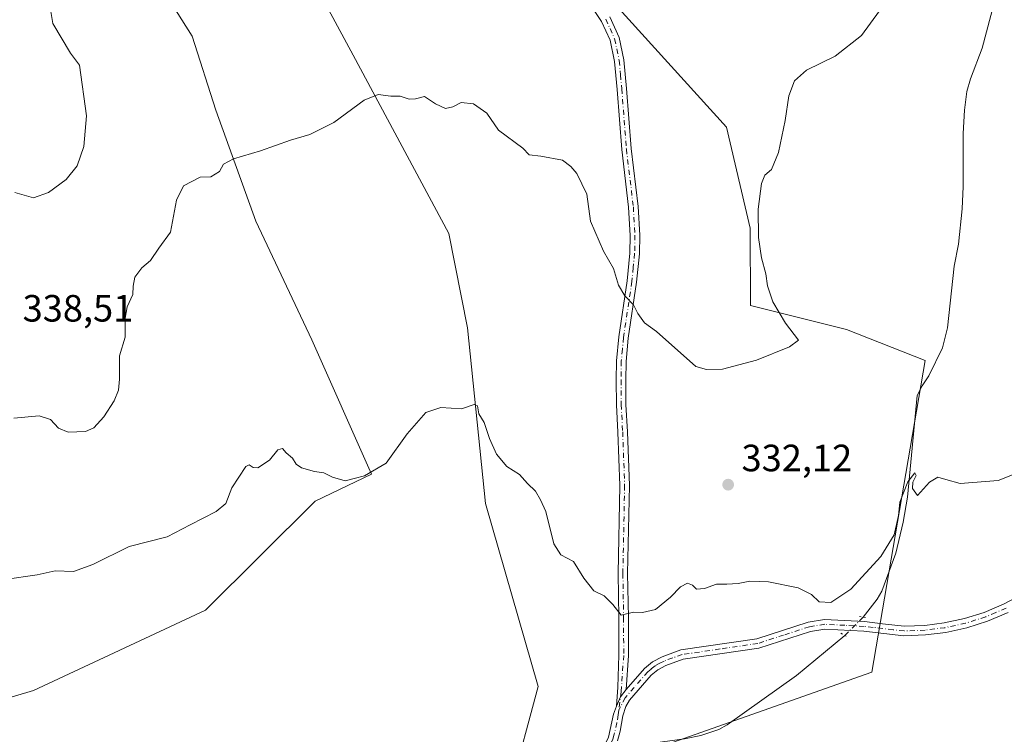
# Model space of a CAD drawing. Units: metres. Extents: x 622021 to 625502, y 4676288 to 4678662.
# Drawn here: x 623675 to 623935, y 4678212 to 4678400 of the extents above; entities that cross this region are included whole.
import ezdxf

# ---------------------------------------------------------------- set-up
doc = ezdxf.new("R2010")
doc.units = ezdxf.units.M
doc.header["$MEASUREMENT"] = 0
doc.linetypes.add('DGN Style 4', pattern=[2.6384748266838614, 1.318413404963828, -0.6592067024819142, 0.001648016756204785, -0.6592067024819142])
doc.linetypes.add('DGN Style 5', pattern=[1.1536117293433497, 0.4944050268614355, -0.6592067024819142])
for name, color, linetype, lineweight in [('Camino Cxs', 7, 'Continuous', 0), ('Camino eje', 30, 'DGN Style 4', 13), ('Corriente natural lineal', 142, 'Continuous', 13), ('Corriente natural lineal oculto', 9, 'DGN Style 4', 13), ('Cultivos herbáceos CxS', 92, 'Continuous', 0), ('Curva de nivel normal', 30, 'Continuous', 0), ('Laguna Cxs', 142, 'Continuous', 13), ('Matorral CxS', 135, 'Continuous', 0), ('Pista no pavimentada Cxs', 111, 'Continuous', 0), ('Pista no pavimentada eje', 91, 'DGN Style 4', 0), ('Puente lineal', 2, 'DGN Style 5', 0), ('Punto de cota en terreno', 7, 'Continuous', 0), ('Rótulo de punto de cota en terreno', 7, 'Continuous', 0)]:
    doc.layers.add(name, color=color, linetype=linetype, lineweight=lineweight)
doc.styles.add('Style-Arial', font='txt')

# ---------------------------------------------------------------- blocks, each defined once
blk = doc.blocks.new('5PATER')
at = {"layer": 'Laguna Cxs', "linetype": 'Continuous', "lineweight": 0}
h = blk.add_hatch(color=51, dxfattribs=at)
edge = h.paths.add_edge_path()
edge.add_ellipse((0, 0), major_axis=(-0.1095731443231308, -0.1110710700762829), ratio=0.9994222409660322, start_angle=0, end_angle=360)

msp = doc.modelspace()

# ---------------------------------------------------------------- linework, layer by layer
at = {"layer": 'Camino Cxs', "color": 7, "linetype": 'Continuous', "lineweight": 0, "extrusion": (0.04163897834883749, -0.1086590338044919, 0.9932066299893187), "elevation": -482028.5051333142, "flags": 128}
msp.add_lwpolyline([(2256554.220744593, 4117105.659316868), (2256552.155517323, 4117104.331587114), (2256550.248685597, 4117102.450421789)], dxfattribs=at)
at = {"layer": 'Camino Cxs', "color": 7, "linetype": 'Continuous', "lineweight": 0}
for points in [[(623830.7801000001, 4678400.8101, 337.9734000000026), (623833.2200999996, 4678395.4101, 338.0780999999988), (623834.4700999996, 4678389.460100001, 337.9809999999998), (623835.1501000002, 4678381.920100001, 337.7146000000066), (623836.3601000002, 4678366.110099999, 336.903999999995), (623838.2001, 4678350.880100001, 336.1015999999945), (623838.6300999997, 4678343.3101, 335.847299999994), (623838.5401, 4678338.420100001, 335.6530000000057), (623837.8201000001, 4678330.9801, 335.4122999999963), (623835.5900999998, 4678316.2301, 334.546199999997), (623835.0301000001, 4678310.0701, 334.1030000000028), (623834.9501, 4678305.1501, 333.7786999999953), (623834.9901000002, 4678298.7501, 333.3432999999932), (623835.3901000004, 4678291.5801, 332.8828000000067), (623835.9001000002, 4678277.4301, 332.1484000000055), (623835.4401000004, 4678254.280099999, 330.8540000000066), (623835.6300999997, 4678242.690099999, 330.1024999999936), (623835.6601, 4678232.6501, 329.5939000000071), (623835.0401, 4678223.720100001, 329.1465000000026), (623833.5834999997, 4678221.749700001, 328.9919999999984), (623832.4715, 4678219.322699999, 328.7731000000058), (623832.8290999997, 4678224.2709, 329.151199999993), (623833.1601, 4678232.7301, 329.6463999999978), (623833.1300999997, 4678242.670100001, 330.0103999999992), (623832.9401000004, 4678254.280099999, 330.7275999999983), (623833.4001000002, 4678277.4101, 332.1821999999956), (623832.8901000004, 4678291.460100001, 332.8798999999999), (623832.4901000002, 4678298.670100001, 333.2309999999998), (623832.4501, 4678305.1601, 333.6870000000054), (623832.5301000001, 4678310.200099999, 334.0071000000025), (623833.1101000002, 4678316.530099999, 334.4686999999976), (623835.3400999998, 4678331.280099999, 335.2848999999987), (623836.0401, 4678338.5701, 335.5457000000025), (623836.1300999997, 4678343.2601, 335.7486000000063), (623835.7100999998, 4678350.6601, 336.0466000000015), (623833.8701, 4678365.860099999, 336.9079000000056), (623832.6601, 4678381.720100001, 337.616599999994), (623831.9901000002, 4678389.090100001, 337.9134999999951), (623830.8300999999, 4678394.630100001, 338.0408000000025), (623828.6001000004, 4678399.5801, 337.9426999999997), (623826.5900999998, 4678402.5001, 337.9336000000039)], [(623832.4715, 4678219.322699999, 328.7731000000058), (623832.8290999997, 4678224.2709, 329.151199999993), (623833.1601, 4678232.7301, 329.6463999999978), (623833.1300999997, 4678242.670100001, 330.0103999999992), (623832.9401000004, 4678254.280099999, 330.7275999999983), (623833.4001000002, 4678277.4101, 332.1821999999956), (623832.8901000004, 4678291.460100001, 332.8798999999999), (623832.4901000002, 4678298.670100001, 333.2309999999998), (623832.4501, 4678305.1601, 333.6870000000054), (623832.5301000001, 4678310.200099999, 334.0071000000025), (623833.1101000002, 4678316.530099999, 334.4686999999976), (623835.3400999998, 4678331.280099999, 335.2848999999987), (623836.0401, 4678338.5701, 335.5457000000025), (623836.1300999997, 4678343.2601, 335.7486000000063), (623835.7100999998, 4678350.6601, 336.0466000000015), (623833.8701, 4678365.860099999, 336.9079000000056), (623832.6601, 4678381.720100001, 337.616599999994), (623831.9901000002, 4678389.090100001, 337.9134999999951), (623830.8300999999, 4678394.630100001, 338.0408000000025), (623828.6001000004, 4678399.5801, 337.9426999999997), (623826.5900999998, 4678402.5001, 337.9336000000039)], [(623830.7801000001, 4678400.8101, 337.9734000000026), (623833.2200999996, 4678395.4101, 338.0780999999988), (623834.4700999996, 4678389.460100001, 337.9809999999998), (623835.1501000002, 4678381.920100001, 337.7146000000066), (623836.3601000002, 4678366.110099999, 336.903999999995), (623838.2001, 4678350.880100001, 336.1015999999945), (623838.6300999997, 4678343.3101, 335.847299999994), (623838.5401, 4678338.420100001, 335.6530000000057), (623837.8201000001, 4678330.9801, 335.4122999999963), (623835.5900999998, 4678316.2301, 334.546199999997), (623835.0301000001, 4678310.0701, 334.1030000000028), (623834.9501, 4678305.1501, 333.7786999999953), (623834.9901000002, 4678298.7501, 333.3432999999932), (623835.3901000004, 4678291.5801, 332.8828000000067), (623835.9001000002, 4678277.4301, 332.1484000000055), (623835.4401000004, 4678254.280099999, 330.8540000000066), (623835.6300999997, 4678242.690099999, 330.1024999999936), (623835.6601, 4678232.6501, 329.5939000000071), (623835.0401, 4678223.720100001, 329.1465000000026)]]:
    msp.add_polyline3d(points, dxfattribs=at)
at = {"layer": 'Camino eje', "color": 30, "linetype": 'DGN Style 4', "lineweight": 13}
msp.add_polyline3d([(623829.6901000004, 4678400.1951, 337.9676999999938), (623830.8051000005, 4678397.720100001, 338.0402999999933), (623832.0251000002, 4678395.020099999, 338.094299999997), (623833.2301000003, 4678389.2751, 337.9501000000019), (623833.5701000001, 4678385.505100001, 337.8086999999941), (623833.9051000001, 4678381.8201, 337.665399999998), (623835.1151000002, 4678365.985099999, 336.9054000000033), (623836.9550999999, 4678350.770099999, 336.0578999999998), (623837.3800999997, 4678343.2851, 335.7681000000011), (623837.2901, 4678338.495100001, 335.5743999999977), (623836.9301000005, 4678334.7751, 335.4523999999947), (623836.5800999999, 4678331.130100001, 335.3420000000042), (623834.3501000004, 4678316.380100001, 334.5071000000025), (623834.0701000001, 4678313.300100001, 334.2652999999991), (623833.7801000001, 4678310.1351, 334.0553000000073), (623833.7001, 4678305.155099999, 333.7342000000062), (623833.7401000002, 4678298.710100001, 333.2875000000058), (623834.1401000004, 4678291.520099999, 332.8809999999939), (623834.6501000002, 4678277.420100001, 332.1652999999933), (623834.1901000004, 4678254.280099999, 330.7908000000025), (623834.3800999997, 4678242.6801, 330.0564000000013), (623834.4101, 4678232.690099999, 329.6202999999951), (623833.7401000002, 4678223.065099999, 329.0853999999963), (623833.1451000003, 4678218.270099999, 328.7207999999956)], dxfattribs=at)
at = {"layer": 'Corriente natural lineal', "color": 142, "linetype": 'Continuous', "lineweight": 13}
for points in [[(623932.2200999996, 4678405.520099999, 334.4679999999935), (623928.8601000002, 4678392.600099999, 334.1064999999944), (623925.7600999996, 4678384.5101, 333.7921999999962), (623924.7701000003, 4678381.170100001, 333.6285000000062), (623924.1401000004, 4678376.210100001, 333.4829000000027), (623923.8501000004, 4678370.100099999, 333.2066999999952), (623923.8701, 4678356.170100001, 332.8196000000025), (623923.5301000001, 4678350.220100001, 332.6870000000054), (623922.6401000004, 4678340.950099999, 332.2191000000021), (623921.4200999998, 4678335.1601, 331.8957999999984), (623919.7301000003, 4678318.920100001, 331.7079999999987), (623918.3701, 4678313.700099999, 331.366200000004), (623914.7801000001, 4678306.290100001, 331.0840000000026), (623913.0301000001, 4678303.6501, 330.8846000000049), (623911.6801000005, 4678301.100099999, 330.7839999999997), (623909.1501000002, 4678274.3201, 330.1202000000048), (623908.0401, 4678267.7501, 330.3635000000068), (623906.0800999999, 4678259.590100001, 330.1111999999994), (623902.3800999997, 4678249.610099999, 329.6126999999979), (623901.1601, 4678247.440099999, 329.6518000000069), (623897.4917000001, 4678242.748400001, 329.3035999999993)], [(623892.6683999998, 4678237.9364, 329.1775000000052), (623879.9501, 4678227.370100001, 329.1468000000023), (623861.6401000004, 4678214.360099999, 328.6312999999937), (623859.4501, 4678213.1601, 328.6116000000038), (623854.6901000004, 4678211.590100001, 328.4621999999945), (623850.4401000004, 4678210.6801, 328.3515000000043), (623842.7001, 4678209.6501, 328.2350000000006), (623840.7500999998, 4678209.050100001, 328.1676000000007), (623838.7301000003, 4678207.5701, 328.0280000000057), (623835.6901000004, 4678202.3201, 327.9241000000038), (623833.8201000001, 4678197.7301, 327.6877999999998), (623832.9238, 4678194.237600001, 327.5905999999959)]]:
    msp.add_polyline3d(points, dxfattribs=at)
at = {"layer": 'Corriente natural lineal oculto', "color": 9, "linetype": 'DGN Style 4', "lineweight": 13, "extrusion": (-0.01310038036943774, -0.01306968887359068, 0.9998287669730871), "elevation": -68987.2244371801, "flags": 128}
msp.add_lwpolyline([(623848.257993327, 4677740.642170186), (623843.4334552034, 4677735.829759148)], dxfattribs=at)
at = {"layer": 'Cultivos herbáceos CxS', "color": 92, "linetype": 'Continuous', "lineweight": 0}
for points in [[(623835.3198999995, 4678205.539899999, 327.9781999999978), (623899.7899000002, 4678228.227299999, 328.5678999999946), (623913.8655000003, 4678310.314300001, 331.3965000000026), (623893.1019000001, 4678318.4441, 333.5207999999984), (623867.8221000005, 4678324.766100001, 335.9418000000005), (623867.7198999999, 4678345.1351, 335.5142000000051), (623861.5022999998, 4678371.7349, 336.8111000000063), (623809.1404999997, 4678429.541300001, 340.293399999995)], [(623835.3198999995, 4678205.539899999, 327.9781999999978), (623899.7899000002, 4678228.227299999, 328.5678999999946), (623913.8655000003, 4678310.314300001, 331.3965000000026), (623893.1019000001, 4678318.4441, 333.5207999999984), (623867.8221000005, 4678324.766100001, 335.9418000000005), (623867.7198999999, 4678345.1351, 335.5142000000051), (623861.5022999998, 4678371.7349, 336.8111000000063), (623809.1404999997, 4678429.541300001, 340.293399999995)], [(623652.0488999998, 4678215.4771, 327.6040999999968), (623678.9137000004, 4678223.4189, 327.8494999999967), (623724.2276999997, 4678244.601299999, 328.4135999999999), (623753.1645000001, 4678273.2827, 329.4391000000033), (623767.9946, 4678280.364700001, 330.1263000000035), (623752.2622999996, 4678315.735300001, 332.5293999999994), (623737.4836999997, 4678347.044700001, 334.344299999997), (623726.9839000005, 4678376.251700001, 336.0225999999966), (623720.7160999998, 4678395.714500001, 337.3021000000008), (623701.7065000003, 4678425.930500001, 339.4277000000002)], [(623652.0488999998, 4678215.4771, 327.6040999999968), (623678.9137000004, 4678223.4189, 327.8494999999967), (623724.2276999997, 4678244.601299999, 328.4135999999999), (623753.1645000001, 4678273.2827, 329.4391000000033), (623767.9946, 4678280.364700001, 330.1263000000035), (623752.2622999996, 4678315.735300001, 332.5293999999994), (623737.4836999997, 4678347.044700001, 334.344299999997), (623726.9839000005, 4678376.251700001, 336.0225999999966), (623720.7160999998, 4678395.714500001, 337.3021000000008), (623701.7065000003, 4678425.930500001, 339.4277000000002)], [(623749.5552000003, 4678415.993899999, 338.0630999999994), (623763.0966999996, 4678390.7031, 336.0497000000032), (623788.3750999998, 4678343.7349, 332.7226999999984), (623793.2934999998, 4678318.955700001, 331.3417000000045), (623797.9841, 4678272.673699999, 329.0914000000048), (623811.8465, 4678224.5077, 327.4265000000014), (623804.6239, 4678197.411499999, 326.2795999999944)], [(623749.5552000003, 4678415.993899999, 338.0630999999994), (623763.0966999996, 4678390.7031, 336.0497000000032), (623788.3750999998, 4678343.7349, 332.7226999999984), (623793.2934999998, 4678318.955700001, 331.3417000000045), (623797.9841, 4678272.673699999, 329.0914000000048), (623811.8465, 4678224.5077, 327.4265000000014), (623804.6239, 4678197.411499999, 326.2795999999944)]]:
    msp.add_polyline3d(points, dxfattribs=at)
at = {"layer": 'Curva de nivel normal', "color": 30, "linetype": 'Continuous', "lineweight": 0, "flags": 128}
for points, elevation in [([(623683.0800000001, 4678404.8301), (623684.0599999996, 4678399.0801), (623688.6799999997, 4678391.280099999), (623691.04, 4678388.0701), (623692.8799999999, 4678374.7501), (623692.2300000006, 4678366.6601), (623690.4500000002, 4678361.5701), (623687.5700000003, 4678357.9901), (623682.8700000001, 4678354.5601), (623678.8899999997, 4678353.1601), (623673.9800000006, 4678354.5601)], 340), ([(623901.7599999999, 4678402.4001), (623897.0700000003, 4678395.9101), (623890.0800000001, 4678390.4801), (623882.5499999998, 4678386.7601), (623879.4299999997, 4678383.9301), (623877.9199999999, 4678380.050100001), (623876.9199999999, 4678373.530099999), (623875.1900000004, 4678365.130100001), (623873.3300000001, 4678360.640100001), (623871.6200000001, 4678359.1601), (623870.7199999997, 4678356.970100001), (623869.7999999998, 4678350.130100001), (623869.9199999999, 4678342.670100001), (623870.6900000004, 4678337.380100001), (623871.8499999996, 4678333.1801), (623872.2800000003, 4678329.960100001), (623873.7300000006, 4678325.8101), (623877.0499999998, 4678320.1801), (623880.4199999999, 4678315.670100001), (623878.0599999997, 4678313.9001), (623869.3700000001, 4678310.380100001), (623860.3899999997, 4678308.050100001), (623856.1900000004, 4678307.940099999), (623853.3799999999, 4678308.7501), (623843.0199999996, 4678317.970100001), (623839.8499999996, 4678320.280099999), (623838.0999999996, 4678322.6801), (623836.9900000002, 4678325.0101), (623834.7300000006, 4678327.3101), (623833.0499999998, 4678330.1501), (623831.75, 4678334.5101), (623829.0499999998, 4678339.140100001), (623825.6200000001, 4678347.040100001), (623824.6900000004, 4678354.110099999), (623822.0999999996, 4678359.520099999), (623820.4400000004, 4678361.360099999), (623818.2599999999, 4678363.030099999), (623812.5599999996, 4678364.1501), (623809.5199999996, 4678364.450099999), (623807.79, 4678366.270099999), (623801.3799999999, 4678370.950099999), (623798.3300000001, 4678375.460100001), (623794.8300000001, 4678377.880100001), (623791.6200000001, 4678378.2501), (623789.4299999997, 4678377.100099999), (623787.4699999997, 4678376.6801), (623784.8099999996, 4678377.880100001), (623781.9199999999, 4678379.800100001), (623779.5999999996, 4678379.2301), (623777.9199999999, 4678379.1601), (623775.5199999996, 4678379.940099999), (623773.0599999996, 4678379.960100001), (623769.7199999997, 4678380.380100001), (623766.0599999996, 4678378.880100001), (623758.0599999996, 4678373.0101), (623751.7199999997, 4678369.790100001), (623746.5899999999, 4678368.370100001), (623738.7000000002, 4678365.550100001), (623731.6200000001, 4678363.460100001), (623728.9800000006, 4678362.0001), (623727.9199999999, 4678360.130100001), (623725.6799999997, 4678358.6601), (623722.7999999998, 4678358.600099999), (623718.4199999999, 4678356.3301), (623716.6399999997, 4678352.540100001), (623714.9800000006, 4678344.120100001), (623711.9199999999, 4678339.890100001), (623709.7300000006, 4678336.620100001), (623707.4600000001, 4678334.720100001), (623705.5999999996, 4678332.220100001), (623705.1600000003, 4678329.870100001), (623705.1299999999, 4678327.7401), (623703.5599999996, 4678324.470100001), (623703.0899999999, 4678321.470100001), (623703.1100000005, 4678316.470100001), (623701.6100000005, 4678311.530099999), (623701.5700000003, 4678305.450099999), (623701.3200000003, 4678302.540100001), (623700.2000000002, 4678299.7401), (623697.4600000001, 4678295.520099999), (623694.8399999999, 4678292.5601), (623692.5999999996, 4678291.610099999), (623688.0899999999, 4678291.450099999), (623685.4800000006, 4678292.470100001), (623683.4400000004, 4678294.7501), (623680.4600000001, 4678295.7301), (623673.7599999999, 4678295.170100001)], 335), ([(623942.8200000003, 4678282.5801), (623933.0300000003, 4678278.690099999), (623923.0300000003, 4678277.9301), (623919.2999999998, 4678278.960100001), (623917.1200000001, 4678279.5801), (623914.9699999997, 4678278.3201), (623911.8399999999, 4678274.7601), (623910.4600000001, 4678276.5801), (623910.5700000003, 4678278.300100001), (623911.4600000001, 4678280.0001), (623911.0899999999, 4678280.7501), (623909.2400000002, 4678278.4001), (623907.1399999997, 4678273.0001), (623906.7800000003, 4678269.4801), (623905.6799999997, 4678264.4301), (623902.1299999999, 4678258.670100001), (623894.2699999996, 4678250.0701), (623889, 4678246.600099999), (623885.8899999997, 4678246.770099999), (623883.9199999999, 4678248.700099999), (623880.3300000001, 4678250.440099999), (623872.5499999998, 4678252.040100001), (623867.6299999999, 4678252.2301), (623864.5800000001, 4678251.590100001), (623861.54, 4678251.4101), (623858.8600000005, 4678251.460100001), (623855.6600000003, 4678250.2601), (623853.5800000001, 4678250.130100001), (623852.5099999999, 4678251.190099999), (623851.2400000002, 4678251.6801), (623849.3300000001, 4678250.7601), (623846.7400000002, 4678247.9801), (623842.7999999998, 4678244.7601), (623839.3799999999, 4678244.0001), (623836.9900000002, 4678244.050100001), (623833.7599999999, 4678243.2601), (623831.5499999998, 4678246.0601), (623829.2599999999, 4678248.3301), (623826.5, 4678249.6801), (623823.9400000004, 4678253.040100001), (623821.1799999997, 4678257.440099999), (623817.8600000005, 4678259.120100001), (623815.9600000001, 4678262.020099999), (623813.8899999997, 4678270.530099999), (623812.5300000003, 4678273.630100001), (623811.1699999999, 4678275.940099999), (623809.0899999999, 4678277.920100001), (623806.9800000006, 4678280.3201), (623803.6200000001, 4678282.450099999), (623800.9299999997, 4678285.690099999), (623799.0300000003, 4678289.780099999), (623797.6299999999, 4678293.960100001), (623796.2400000002, 4678296.3101), (623795.9299999997, 4678298.420100001), (623795, 4678298.710100001), (623791.7199999997, 4678297.630100001), (623786.2000000002, 4678297.950099999), (623782.29, 4678296.610099999), (623777.3799999999, 4678290.970100001), (623771.7999999998, 4678283.280099999), (623766.1600000003, 4678279.920100001), (623763.3899999997, 4678279.210100001), (623761.0599999996, 4678278.600099999), (623757.7199999997, 4678279.590100001), (623755.3899999997, 4678280.7401), (623752.9800000006, 4678281.0801), (623749.54, 4678282.040100001), (623748.0899999999, 4678283.0101), (623747.1399999997, 4678284.620100001), (623745.4800000006, 4678285.9901), (623744.5599999996, 4678287.1801), (623743.2800000003, 4678286.7601), (623741.0700000003, 4678284.040100001), (623737.9900000002, 4678282.100099999), (623736.7599999999, 4678282.130100001), (623735.7400000002, 4678282.870100001), (623734.8399999999, 4678282.450099999), (623731.1799999997, 4678276.8301), (623729.5899999999, 4678272.640100001), (623727.0599999996, 4678270.5601), (623720.2199999997, 4678267.0701), (623714.1600000003, 4678263.9001), (623704.0999999996, 4678261.3201), (623694.54, 4678256.5801), (623689.4500000002, 4678254.790100001), (623684.6399999997, 4678254.940099999), (623679.9100000003, 4678253.890100001), (623671.4100000003, 4678252.630100001)], 330)]:
    msp.add_lwpolyline(points, dxfattribs=dict(at, elevation=elevation))
at = {"layer": 'Matorral CxS', "color": 135, "linetype": 'Continuous', "lineweight": 0}
for points in [[(623809.1404999997, 4678429.541300001, 340.293399999995), (623861.5022999998, 4678371.7349, 336.8111000000063), (623867.7198999999, 4678345.1351, 335.5142000000051), (623867.8221000005, 4678324.766100001, 335.9418000000005), (623893.1019000001, 4678318.4441, 333.5207999999984), (623913.8655000003, 4678310.314300001, 331.3965000000026), (623899.7899000002, 4678228.227299999, 328.5678999999946), (623835.3198999995, 4678205.539899999, 327.9781999999978)], [(623835.3198999995, 4678205.539899999, 327.9781999999978), (623899.7899000002, 4678228.227299999, 328.5678999999946), (623913.8655000003, 4678310.314300001, 331.3965000000026), (623893.1019000001, 4678318.4441, 333.5207999999984), (623867.8221000005, 4678324.766100001, 335.9418000000005), (623867.7198999999, 4678345.1351, 335.5142000000051), (623861.5022999998, 4678371.7349, 336.8111000000063), (623809.1404999997, 4678429.541300001, 340.293399999995)], [(623701.7065000003, 4678425.930500001, 339.4277000000002), (623720.7160999998, 4678395.714500001, 337.3021000000008), (623726.9839000005, 4678376.251700001, 336.0225999999966), (623737.4836999997, 4678347.044700001, 334.344299999997), (623752.2622999996, 4678315.735300001, 332.5293999999994), (623767.9946, 4678280.364700001, 330.1263000000035), (623753.1645000001, 4678273.2827, 329.4391000000033), (623724.2276999997, 4678244.601299999, 328.4135999999999), (623678.9137000004, 4678223.4189, 327.8494999999967), (623652.0488999998, 4678215.4771, 327.6040999999968)], [(623652.0488999998, 4678215.4771, 327.6040999999968), (623678.9137000004, 4678223.4189, 327.8494999999967), (623724.2276999997, 4678244.601299999, 328.4135999999999), (623753.1645000001, 4678273.2827, 329.4391000000033), (623767.9946, 4678280.364700001, 330.1263000000035), (623752.2622999996, 4678315.735300001, 332.5293999999994), (623737.4836999997, 4678347.044700001, 334.344299999997), (623726.9839000005, 4678376.251700001, 336.0225999999966), (623720.7160999998, 4678395.714500001, 337.3021000000008), (623701.7065000003, 4678425.930500001, 339.4277000000002)], [(623804.6239, 4678197.411499999, 326.2795999999944), (623811.8465, 4678224.5077, 327.4265000000014), (623797.9841, 4678272.673699999, 329.0914000000048), (623793.2934999998, 4678318.955700001, 331.3417000000045), (623788.3750999998, 4678343.7349, 332.7226999999984), (623763.0966999996, 4678390.7031, 336.0497000000032), (623749.5552000003, 4678415.993899999, 338.0630999999994)], [(623749.5552000003, 4678415.993899999, 338.0630999999994), (623763.0966999996, 4678390.7031, 336.0497000000032), (623788.3750999998, 4678343.7349, 332.7226999999984), (623793.2934999998, 4678318.955700001, 331.3417000000045), (623797.9841, 4678272.673699999, 329.0914000000048), (623811.8465, 4678224.5077, 327.4265000000014), (623804.6239, 4678197.411499999, 326.2795999999944)]]:
    msp.add_polyline3d(points, dxfattribs=at)
at = {"layer": 'Pista no pavimentada Cxs', "color": 111, "linetype": 'Continuous', "lineweight": 0, "extrusion": (0.04163897834883749, -0.1086590338044919, 0.9932066299893187), "elevation": -482028.5051333142, "flags": 128}
msp.add_lwpolyline([(2256554.220744593, 4117105.659316868), (2256552.155517323, 4117104.331587114), (2256550.248685597, 4117102.450421789)], dxfattribs=at)
at = {"layer": 'Pista no pavimentada Cxs', "color": 111, "linetype": 'Continuous', "lineweight": 0}
for points in [[(623830.4001000002, 4678211.110099999, 328.131899999993), (623831.7401000002, 4678217.1801, 328.6325999999972), (623832.4715, 4678219.322699999, 328.7731000000058), (623833.5834999997, 4678221.749700001, 328.9919999999984), (623835.0401, 4678223.720100001, 329.1465000000026), (623839.8601000002, 4678229.2401, 329.3503999999957), (623841.9801000003, 4678231.0101, 329.3459000000003), (623844.5301000001, 4678232.3301, 329.3083000000042), (623849.4801000003, 4678234.110099999, 329.2713999999978), (623869.4700999996, 4678237.040100001, 329.2703000000038), (623883.0201000003, 4678241.440099999, 329.4091000000044), (623887.3000999996, 4678242.130100001, 329.5250999999989), (623897.8800999997, 4678241.5701, 329.3928000000014), (623902.5500999996, 4678241.020099999, 329.3312000000006), (623908.3101000005, 4678240.350099999, 329.1739999999991), (623913.7100999998, 4678240.5601, 329.1567000000068), (623918.8300999999, 4678241.210100001, 329.2195999999968), (623924.1501000002, 4678242.360099999, 329.2247999999963), (623929.3400999998, 4678244.0001, 329.256899999993), (623934.6300999997, 4678246.210100001, 329.3726000000024), (623939.1401000004, 4678248.6501, 329.1425000000018)], [(623835.0401, 4678223.720100001, 329.1465000000026), (623839.8601000002, 4678229.2401, 329.3503999999957), (623841.9801000003, 4678231.0101, 329.3459000000003), (623844.5301000001, 4678232.3301, 329.3083000000042), (623849.4801000003, 4678234.110099999, 329.2713999999978), (623869.4700999996, 4678237.040100001, 329.2703000000038), (623883.0201000003, 4678241.440099999, 329.4091000000044), (623887.3000999996, 4678242.130100001, 329.5250999999989), (623897.8800999997, 4678241.5701, 329.3928000000014), (623902.5500999996, 4678241.020099999, 329.3312000000006), (623908.3101000005, 4678240.350099999, 329.1739999999991), (623913.7100999998, 4678240.5601, 329.1567000000068), (623918.8300999999, 4678241.210100001, 329.2195999999968), (623924.1501000002, 4678242.360099999, 329.2247999999963), (623929.3400999998, 4678244.0001, 329.256899999993), (623934.6300999997, 4678246.210100001, 329.3726000000024), (623939.1401000004, 4678248.6501, 329.1425000000018)], [(623935.7100999998, 4678243.960100001, 329.2357999999949), (623930.2001, 4678241.6501, 329.1135000000068), (623924.8000999996, 4678239.940099999, 329.110400000005), (623919.2500999998, 4678238.7401, 329.1483000000007), (623913.9101, 4678238.0601, 329.0883999999933), (623908.2100999998, 4678237.850099999, 329.155700000003), (623897.6700999998, 4678239.0701, 329.3822999999975), (623887.4301000005, 4678239.620100001, 329.3942999999999), (623883.6001000004, 4678239.0001, 329.3718999999983), (623870.0401, 4678234.590100001, 329.2847000000039), (623850.0900999998, 4678231.6801, 329.2137999999977), (623845.5301000001, 4678230.030099999, 329.2468999999983), (623843.3800999997, 4678228.9101, 329.2709000000032), (623841.6101000002, 4678227.440099999, 329.2682000000059), (623835.9018999999, 4678220.907299999, 329.0078000000067), (623834.9325000001, 4678219.2305, 328.8678999999975), (623834.2100999998, 4678216.800100001, 328.6589999999997), (623833.4700999996, 4678212.700099999, 328.2936000000045), (623832.7301000003, 4678210.190099999, 328.1419000000024)], [(623935.7100999998, 4678243.960100001, 329.2357999999949), (623930.2001, 4678241.6501, 329.1135000000068), (623924.8000999996, 4678239.940099999, 329.110400000005), (623919.2500999998, 4678238.7401, 329.1483000000007), (623913.9101, 4678238.0601, 329.0883999999933), (623908.2100999998, 4678237.850099999, 329.155700000003), (623897.6700999998, 4678239.0701, 329.3822999999975), (623887.4301000005, 4678239.620100001, 329.3942999999999), (623883.6001000004, 4678239.0001, 329.3718999999983), (623870.0401, 4678234.590100001, 329.2847000000039), (623850.0900999998, 4678231.6801, 329.2137999999977), (623845.5301000001, 4678230.030099999, 329.2468999999983), (623843.3800999997, 4678228.9101, 329.2709000000032), (623841.6101000002, 4678227.440099999, 329.2682000000059), (623835.9018999999, 4678220.907299999, 329.0078000000067), (623834.9325000001, 4678219.2305, 328.8678999999975), (623834.2100999998, 4678216.800100001, 328.6589999999997), (623833.4700999996, 4678212.700099999, 328.2936000000045), (623832.7301000003, 4678210.190099999, 328.1419000000024)], [(623650.5701000001, 4678153.590100001, 325.5666999999958), (623681.8101000005, 4678166.030099999, 325.3496000000014), (623691.4600999998, 4678169.600099999, 325.3291000000027), (623701.0201000003, 4678172.6601, 325.3763999999938), (623717.6300999997, 4678177.5801, 325.4012999999977), (623733.0500999996, 4678181.950099999, 325.6013999999996), (623745.7100999998, 4678185.1801, 325.6739999999991), (623752.9801000003, 4678187.040100001, 325.648000000001), (623766.0701000001, 4678189.8101, 325.8101000000024), (623780.6101000002, 4678193.210100001, 325.9207000000025), (623785.6601, 4678193.9801, 326.0105999999942), (623808.2801000001, 4678198.720100001, 326.4326000000001), (623813.2701000003, 4678200.4101, 326.7513999999938), (623817.9301000005, 4678202.0801, 326.9311000000016), (623821.1601, 4678203.470100001, 327.2094999999972), (623826.4700999996, 4678206.420100001, 327.6394), (623828.2401000002, 4678207.7601, 327.7918999999966), (623829.4001000002, 4678209.120100001, 327.9550000000018), (623830.4001000002, 4678211.110099999, 328.131899999993), (623831.7401000002, 4678217.1801, 328.6325999999972), (623832.4715, 4678219.322699999, 328.7731000000058)]]:
    msp.add_polyline3d(points, dxfattribs=at)
at = {"layer": 'Pista no pavimentada eje', "color": 91, "linetype": 'DGN Style 4', "lineweight": 0}
for points in [[(623935.1700999998, 4678245.085100001, 329.2924999999959), (623932.4151, 4678243.9301, 329.2835000000051), (623929.7701000003, 4678242.825099999, 329.1741999999941), (623924.4751000004, 4678241.1501, 329.1680999999954), (623919.0401, 4678239.975099999, 329.184699999998), (623913.8101000005, 4678239.3101, 329.1223999999929), (623911.1101000002, 4678239.2051, 329.122199999998), (623908.2600999996, 4678239.100099999, 329.164499999999), (623905.3800999997, 4678239.4351, 329.2219000000041), (623900.1101000002, 4678240.045100001, 329.3439000000071), (623897.7751000002, 4678240.3201, 329.3867999999929), (623892.6551000001, 4678240.595100001, 329.3166999999958), (623887.3651000002, 4678240.8751, 329.4603999999963), (623883.3101000005, 4678240.220100001, 329.3935999999958), (623876.5351, 4678238.020099999, 329.3053000000073), (623869.7550999997, 4678235.815099999, 329.2776000000013), (623859.7801000001, 4678234.360099999, 329.2537000000011), (623849.7851, 4678232.895099999, 329.2364999999991), (623847.3101000005, 4678232.005100001, 329.2375000000029), (623845.0301000001, 4678231.1801, 329.2768999999971), (623843.9550999999, 4678230.620100001, 329.2908000000025), (623842.6801000005, 4678229.960100001, 329.3053999999975), (623841.6201, 4678229.075099999, 329.3092999999935), (623840.7351000002, 4678228.340100001, 329.3056999999972), (623834.7950999998, 4678221.540100001, 329.0124999999971), (623833.1451000003, 4678218.270099999, 328.7207999999956)], [(623833.1451000003, 4678218.270099999, 328.7207999999956), (623832.9751000004, 4678216.9901, 328.6153000000049), (623832.6051000003, 4678214.940099999, 328.4441999999981), (623831.9351000005, 4678211.905099999, 328.2174999999988), (623831.5651000004, 4678210.6501, 328.1356999999989), (623831.0651000004, 4678209.655099999, 328.0580999999947), (623830.4501, 4678208.425100001, 327.9517999999953), (623829.1051000003, 4678206.845100001, 327.7932000000001), (623827.1551000001, 4678205.370100001, 327.6380999999965), (623821.7100999998, 4678202.345100001, 327.1689000000042), (623818.3901000004, 4678200.915100001, 326.9682999999932), (623816.0100999996, 4678200.065099999, 326.8597000000009), (623813.6801000005, 4678199.2301, 326.7363999999943), (623811.1851000005, 4678198.3851, 326.5734999999986), (623808.6451000003, 4678197.520099999, 326.402700000006), (623807.4200999998, 4678197.190099999, 326.3508000000002), (623805.7059000004, 4678196.801300001, 326.3151999999973), (623800.1009000001, 4678195.626300001, 326.1736999999994), (623797.7559000002, 4678194.8233, 326.1166999999987), (623795.4901000002, 4678194.220100001, 326.0957000000053), (623794.8951000003, 4678194.0955, 326.090200000006)]]:
    msp.add_polyline3d(points, dxfattribs=at)
at = {"layer": 'Puente lineal', "color": 2, "linetype": 'DGN Style 5', "lineweight": 0, "extrusion": (0.1496294962066355, 0.9884443639205708, 0.02426423908979088), "elevation": 4717544.138197166, "flags": 128}
msp.add_lwpolyline([(83340.69613205537, -114171.8167511028), (83339.69483290799, -114171.811249483), (83338.62282554281, -114171.8300550197)], dxfattribs=at)
at = {"layer": 'Puente lineal', "color": 2, "linetype": 'DGN Style 5', "lineweight": 0, "extrusion": (0.08713177959634101, 0.1878683474280527, 0.9783217962506138), "elevation": 933575.931299143, "flags": 128}
msp.add_lwpolyline([(1402352.141182277, -4408741.411635656), (1402350.908325302, -4408741.342583709), (1402350.175605779, -4408741.306850535)], dxfattribs=at)

# ---------------------------------------------------------------- block references
at = {"layer": 'Punto de cota en terreno', "color": 7, "linetype": 'Continuous', "lineweight": 0, "xscale": 10, "yscale": 10, "zscale": 10}
msp.add_blockref('5PATER', (623861.9199999999, 4678277.630000001, 332.1199999999953), dxfattribs=at)

# ---------------------------------------------------------------- texts
at = {"layer": 'Rótulo de punto de cota en terreno', "color": 7, "linetype": 'Continuous', "lineweight": 0, "style": 'Style-Arial'}
for s, p in [('338,51', (623676.0577999996, 4678320.5678)), ('332,12', (623865.4478000002, 4678281.1578))]:
    msp.add_text(s, height=7.000000000000002, dxfattribs=at).set_placement(p)

doc.saveas('drawing.dxf')
